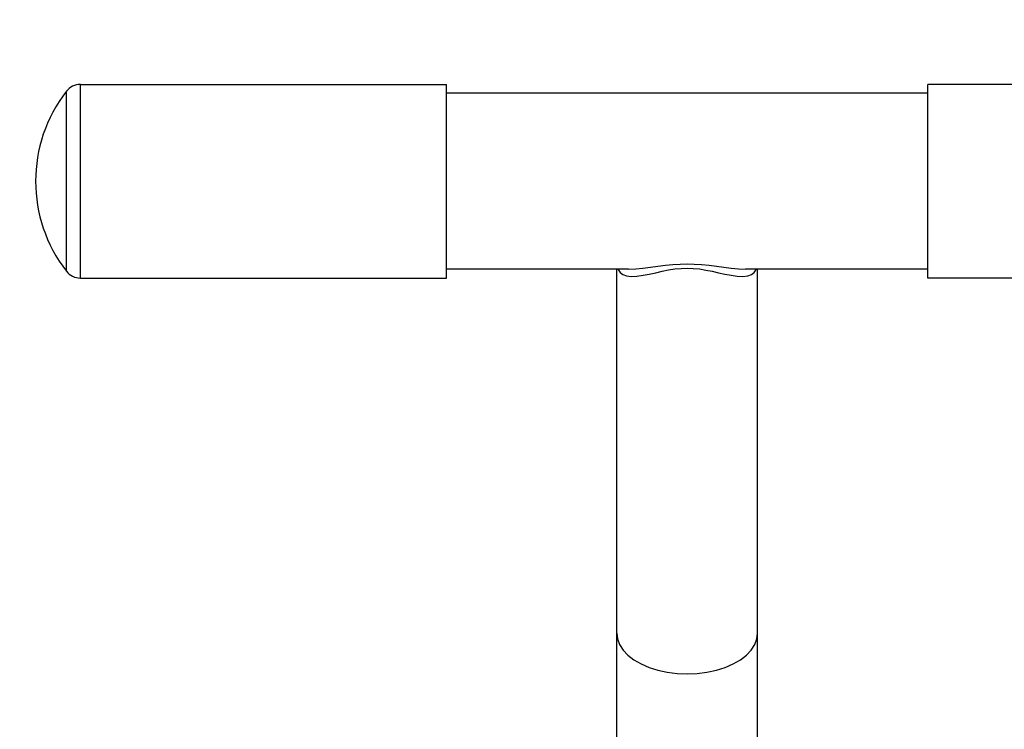
# Model space of a CAD drawing. Units: millimetres. Extents: x 351756 to 359475, y 9171 to 14312.
# Drawn here: x 356078 to 356414, y 11960 to 12202 of the extents above; entities that cross this region are included whole.
import ezdxf

# ---------------------------------------------------------------- set-up
doc = ezdxf.new("R2010")
doc.units = ezdxf.units.MM
doc.layers.add('DEFAULT', color=7, linetype='Continuous')
doc.layers.add('DiKom', color=7, linetype='Continuous')
doc.dimstyles.new('Qitele', dxfattribs={"dimscale": 85, "dimtxt": 4, "dimasz": 5, "dimexe": 4, "dimexo": 0, "dimgap": 3, "dimtad": 1, "dimdec": 0, "dimrnd": 10, "dimzin": 1, "dimtxsty": 'Standard', "dimblk": 'OBLIQUE', "dimcen": 5, "dimdle": 4, "dimclrd": 256, "dimclre": 256, "dimclrt": 256, "dimadec": 0, "dimazin": 0, "dimtfac": 1, "dimtdec": 0, "dimtmove": 0, "dimatfit": 3, "dimldrblk": 'OBLIQUE', "dimfxl": 6, "dimfxlon": 1, "dimlwd": 40, "dimlwe": 30, "dimarcsym": 0})

# ---------------------------------------------------------------- blocks, each defined once
blk = doc.blocks.new('FS-24601')
at = {"layer": 'DiKom', "color": 7, "linetype": 'Continuous'}
for p, q in [((356098.77, 12113.93), (356098.77, 12179.93)), ((356098.77, 12179.93), (356223.52, 12179.93)), ((356223.52, 12113.93), (356223.52, 12179.93)), ((356387.52, 12113.93), (356387.52, 12179.93)), ((356512.26, 12179.93), (356387.52, 12179.93)), ((356094.04, 12116.25), (356094.04, 12177.62)), ((356387.52, 12176.93), (356223.52, 12176.93)), ((356285.58, 12116.93), (356223.52, 12116.93)), ((356281.52, 11951.93), (356281.52, 12116.93)), ((356387.52, 12116.93), (356325.45, 12116.93)), ((356329.52, 11951.93), (356329.52, 12116.93)), ((356098.77, 12113.93), (356223.52, 12113.93)), ((356512.26, 12113.93), (356387.52, 12113.93))]:
    blk.add_line(p, q, dxfattribs=at)
for points in [[(356285.58, 12116.93), (356288.01, 12117.03), (356290.48, 12117.28), (356293, 12117.6), (356295.55, 12117.95)], [(356295.55, 12117.95), (356298.1, 12118.28), (356300.64, 12118.54), (356303.11, 12118.71), (356305.52, 12118.76)], [(356305.52, 12118.76), (356307.95, 12118.71), (356310.43, 12118.54), (356312.97, 12118.28), (356315.52, 12117.95)], [(356315.52, 12117.95), (356318.06, 12117.6), (356320.57, 12117.27), (356323.03, 12117.03), (356325.45, 12116.93)], [(356281.96, 12116.93), (356281.99, 12116.81), (356282.65, 12115.86), (356283.61, 12115.15)], [(356283.61, 12115.15), (356284.88, 12114.68), (356286.49, 12114.47), (356288.43, 12114.56)], [(356288.43, 12114.56), (356290.49, 12114.88), (356292.63, 12115.28), (356294.8, 12115.76), (356296.97, 12116.25)], [(356296.97, 12116.25), (356299.16, 12116.69), (356301.33, 12117.03), (356303.46, 12117.24), (356305.52, 12117.32)], [(356305.52, 12117.32), (356307.6, 12117.24), (356309.73, 12117.03), (356311.91, 12116.68), (356314.09, 12116.25)], [(356314.09, 12116.25), (356316.26, 12115.76), (356318.41, 12115.27), (356320.55, 12114.88), (356322.6, 12114.56)], [(356322.6, 12114.56), (356324.54, 12114.47), (356326.15, 12114.68), (356327.42, 12115.15), (356328.38, 12115.86), (356329.03, 12116.81), (356329.08, 12116.93)], [(356281.52, 11992.91), (356281.76, 11990.93), (356282.49, 11989), (356283.69, 11987.14), (356285.33, 11985.4), (356287.38, 11983.82), (356289.8, 11982.42), (356292.54, 11981.23), (356295.55, 11980.28), (356298.75, 11979.59), (356302.1, 11979.17), (356305.52, 11979.03)], [(356305.52, 11979.03), (356308.93, 11979.17), (356312.28, 11979.59), (356315.49, 11980.28), (356318.49, 11981.23), (356321.23, 11982.42), (356323.65, 11983.82), (356325.71, 11985.4), (356327.35, 11987.14), (356328.54, 11989), (356329.27, 11990.93), (356329.52, 11992.91)]]:
    blk.add_lwpolyline(points, dxfattribs=at)
for centre, radius, start, end in [((356098.77, 12173.93), 6, 90, 142.1471), ((356133.52, 12146.93), 50, 142.1471, 217.8529), ((356098.77, 12119.93), 6, 217.8529, 270)]:
    blk.add_arc(centre, radius, start, end, dxfattribs=at)
blk = doc.blocks.new('_Oblique')
at = {"color": 0, "linetype": 'ByBlock', "lineweight": -2}
blk.add_line((-0.5, -0.5), (0.5, 0.5), dxfattribs=at)
blk = doc.blocks.new('*D4')
at = {"layer": 'Defpoints', "color": 0, "transparency": 16777216}
for p in [(357527.52, 13880.65), (353909.52, 11604.37), (357527.52, 11604.37)]:
    blk.add_point(p, dxfattribs=at)
at = {"layer": 'DiKom', "lineweight": 30, "transparency": 16777216}
for p, q in [((353909.52, 13625.65), (353909.52, 14050.65)), ((357527.52, 13625.65), (357527.52, 14050.65))]:
    blk.add_line(p, q, dxfattribs=at)
at = {"layer": 'DiKom', "lineweight": 40, "transparency": 16777216}
blk.add_line((353739.52, 13880.65), (357697.52, 13880.65), dxfattribs=at)
at = {"layer": 'DiKom', "lineweight": 40, "transparency": 16777216, "xscale": 170, "yscale": 170, "zscale": 170, "rotation": 180}
blk.add_blockref('_Oblique', (353909.52, 13880.65), dxfattribs=at)
at = {"layer": 'DiKom', "lineweight": 40, "transparency": 16777216, "xscale": 170, "yscale": 170, "zscale": 170}
blk.add_blockref('_Oblique', (357527.52, 13880.65), dxfattribs=at)
at = {"layer": 'DiKom', "transparency": 16777216, "insert": (355718.52, 14058.13), "char_height": 144.5, "attachment_point": 5}
blk.add_mtext('3620', dxfattribs=at)

msp = doc.modelspace()

# ---------------------------------------------------------------- block references
at = {"layer": 'DEFAULT'}
msp.add_blockref('FS-24601', (0, 0), dxfattribs=at)

# ---------------------------------------------------------------- dimensions: what is measured, and where the dimension line sits
at = {"layer": 'DiKom'}
dim = msp.add_linear_dim(base=(357527.52, 13880.65), p1=(353909.52, 11604.37), p2=(357527.52, 11604.37), dimstyle='Qitele', override={"dimtxt": 1.7, "dimasz": 2, "dimexe": 2, "dimgap": 1.2, "dimdle": 2, "dimfxl": 3}, dxfattribs=at)
dim.commit()
dim.dimension.update_dxf_attribs({"geometry": '*D4', "text_midpoint": (355718.52, 14058.13)})

doc.saveas('drawing.dxf')
